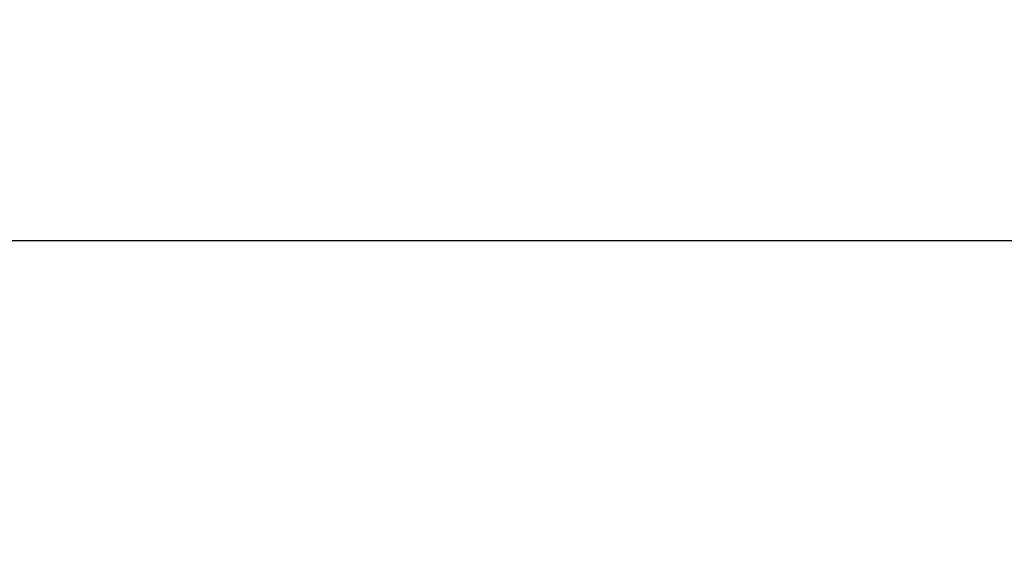
# Model space of a CAD drawing. Units: millimetres. Extents: x 0 to 1762, y 0 to 1221.
# Drawn here: x 1510 to 1655, y 1126 to 1204 of the extents above; entities that cross this region are included whole.
import ezdxf

# ---------------------------------------------------------------- set-up
doc = ezdxf.new("R2010")
doc.units = ezdxf.units.MM
doc.layers.add('DIMENSION', color=3, linetype='Continuous', lineweight=25)
doc.styles.add('BEMSTIL', font='arial.ttf', dxfattribs={"width": 0.8})
doc.dimstyles.new('BEMASS$0', dxfattribs={"dimscale": 10, "dimtxt": 3.5, "dimasz": 3.5, "dimexe": 2, "dimexo": 0, "dimgap": 1, "dimtad": 1, "dimdec": 1, "dimtxsty": 'BEMSTIL', "dimcen": 3, "dimclrd": 3, "dimclre": 3, "dimclrt": 4, "dimadec": 0, "dimazin": 0, "dimtfac": 1, "dimtdec": 1, "dimtofl": 0, "dimtmove": 0, "dimatfit": 0, "dimfxl": 0, "dimtolj": 1, "dimlwd": -1, "dimlwe": -1, "dimarcsym": 0})

# ---------------------------------------------------------------- blocks, each defined once
blk = doc.blocks.new('*D30')
at = {"layer": 'Defpoints', "color": 0}
for p in [(1682.9, 1171.78), (682.9, 1086.28), (1682.9, 1086.28)]:
    blk.add_point(p, dxfattribs=at)
at = {"layer": 'DIMENSION', "color": 3}
for p, q in [((682.9, 1121.28), (682.9, 1185.78)), ((1682.9, 1121.28), (1682.9, 1185.78)), ((707.4, 1171.78), (1658.4, 1171.78))]:
    blk.add_line(p, q, dxfattribs=at)
for points in [[(707.4, 1175.86), (707.4, 1167.69), (682.9, 1171.78)], [(1658.4, 1175.86), (1658.4, 1167.69), (1682.9, 1171.78)]]:
    blk.add_solid(points, dxfattribs=at)
at = {"layer": 'DIMENSION', "color": 4, "insert": (1182.9, 1203.8), "char_height": 24.5, "attachment_point": 2, "style": 'BEMSTIL'}
blk.add_mtext('\\A1;1000', dxfattribs=at)

msp = doc.modelspace()

# ---------------------------------------------------------------- dimensions: what is measured, and where the dimension line sits
at = {"layer": 'DIMENSION'}
dim = msp.add_linear_dim(base=(1682.9, 1171.78), p1=(682.9, 1086.28), p2=(1682.9, 1086.28), dimstyle='BEMASS$0', override={"dimscale": 7, "dimexo": 5, "dimtad": 3, "dimdle": 1, "dimtofl": 1, "dimtfill": 1}, dxfattribs=at)
dim.commit()
dim.dimension.update_dxf_attribs({"geometry": '*D30', "text_midpoint": (1182.9, 1171.78), "dimtype": 160})

doc.saveas('drawing.dxf')
